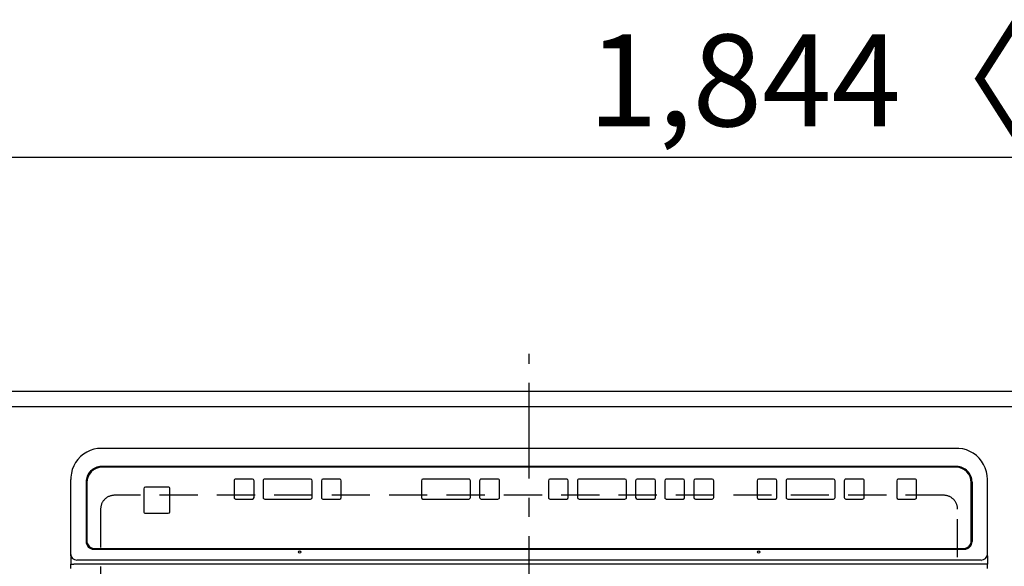
# Model space of a CAD drawing. Extents: x 0 to 26473, y -25 to 8845.
# Drawn here: x 15113 to 15756, y 5389 to 5746 of the extents above; entities that cross this region are included whole.
import ezdxf

# ---------------------------------------------------------------- set-up
doc = ezdxf.new("R2010")
doc.units = 0
doc.header["$LTSCALE"] = 50
doc.header["$MEASUREMENT"] = 0
for name, pattern in [('CENTER', [2, 1.25, -0.25, 0.25, -0.25]), ('DASHED', [0.75, 0.5, -0.25]), ('HIDDEN', [0.375, 0.25, -0.125])]:
    doc.linetypes.add(name, pattern=pattern)
doc.layers.get('0').update_dxf_attribs({"linetype": 'CONTINUOUS'})
doc.layers.get('DEFPOINTS').update_dxf_attribs({"color": 146, "linetype": 'CONTINUOUS'})
for name, color, linetype in [('121-キャビネット（中）', 253, 'HIDDEN'), ('126-甲板', 2, 'CONTINUOUS'), ('150-機器', 8, 'CONTINUOUS'), ('166-寸法B', 11, 'CONTINUOUS')]:
    doc.layers.add(name, color=color, linetype=linetype)
doc.styles.add('KH001', font='msgothic.ttc')
doc.dimstyles.new('KH1xx030', dxfattribs={"dimscale": 30, "dimtxt": 2, "dimasz": 0.6, "dimexe": 0.3, "dimexo": 1.2, "dimgap": 0.5, "dimtad": 3, "dimdec": 1, "dimdsep": 46, "dimlunit": 6, "dimtxsty": 'KH001', "dimblk": 'DOT', "dimcen": 1, "dimdle": 1, "dimclrd": 256, "dimclre": 256, "dimclrt": 256, "dimadec": 0, "dimazin": 0, "dimtfac": 1, "dimtdec": 1, "dimtix": 1, "dimtmove": 2, "dimatfit": 3, "dimldrblk": 'CLOSEDBLANK', "dimfxl": 1, "dimtolj": 1, "dimtzin": 0, "dimlwd": -1, "dimlwe": -1, "dimarcsym": 0})

# ---------------------------------------------------------------- blocks, each defined once
blk = doc.blocks.new('_Dot')
at = {"color": 0, "linetype": 'ByBlock', "lineweight": -2}
blk.add_line((-0.5, 0), (-1, 0), dxfattribs=at)
at = {"color": 0, "linetype": 'ByBlock', "const_width": 0.5}
blk.add_lwpolyline([(-0.25, 0, 1), (0.25, 0, 1)], format="xyb", close=True, dxfattribs=at)
blk = doc.blocks.new('*D99')
at = {"layer": '166-寸法B', "transparency": 16777216}
for p, q in [((14971.21, 5539.08), (14971.21, 5664.88)), ((16815.21, 5539.08), (16815.21, 5664.88)), ((16797.21, 5655.88), (14989.21, 5655.88))]:
    blk.add_line(p, q, dxfattribs=at)
at = {"layer": 'DEFPOINTS', "color": 0, "transparency": 16777216}
for p in [(14971.21, 5655.88), (14971.21, 5503.08), (16815.21, 5503.08)]:
    blk.add_point(p, dxfattribs=at)
at = {"layer": '166-寸法B', "transparency": 16777216, "xscale": 18, "yscale": 18, "zscale": 18, "rotation": 180}
blk.add_blockref('_Dot', (14971.21, 5655.88), dxfattribs=at)
at = {"layer": '166-寸法B', "transparency": 16777216, "xscale": 18, "yscale": 18, "zscale": 18}
blk.add_blockref('_Dot', (16815.21, 5655.88), dxfattribs=at)
at = {"layer": '166-寸法B', "transparency": 16777216, "insert": (15893.21, 5706.19), "char_height": 60, "attachment_point": 5, "style": 'KH001'}
blk.add_mtext('\\A1;1,844〈ﾜｰｸﾄｯﾌﾟ寸法〉', dxfattribs=at)
blk = doc.blocks.new('_ClosedBlank')
at = {"color": 0, "linetype": 'ByBlock', "lineweight": -2}
for p, q in [((-1, 0.167), (0, 0)), ((-1, 0.167), (-1, -0.167)), ((0, 0), (-1, -0.167))]:
    blk.add_line(p, q, dxfattribs=at)
blk = doc.blocks.new('HT-F6S_H2')
at = {"layer": '126-甲板', "linetype": 'DASHED'}
for p, q in [((-280, 273.65), (-280, -170.35)), ((280, -170.35), (280, 273.65)), ((-271, -179.35), (271, -179.35))]:
    blk.add_line(p, q, dxfattribs=at)
for centre, start, end in [((-271, -170.35), 180, 270), ((271, -170.35), 270, 0)]:
    blk.add_arc(centre, 9, start, end, dxfattribs=at)
at = {"layer": '150-機器', "color": 161, "linetype": 'CENTER'}
blk.add_line((0, 309.76), (0, -271.88), dxfattribs=at)
at = {"layer": '150-機器', "color": 13, "linetype": 'Continuous'}
for p, q in [((-299.5, -131.62), (-299.5, -134.29)), ((-299.5, -134.29), (-297.5, -134.29)), ((-299.5, -139.83), (-299.5, -134.29)), ((-297.5, -134.29), (297.5, -134.29)), ((299.5, -134.29), (297.5, -134.29)), ((299.5, -131.62), (299.5, -134.29)), ((299.5, -139.83), (299.5, -134.29)), ((-299.5, -139.83), (-299.5, -140.76)), ((-299.5, -140.76), (-299.5, -188.39)), ((-295.5, -136.14), (-295.52, -136.07)), ((-295.5, -137.07), (295.5, -137.07)), ((299.5, -139.83), (299.5, -140.76)), ((299.5, -140.76), (299.5, -188.39)), ((284.5, -144.14), (-284.5, -144.14)), ((-284, -144.64), (-284, -144.65)), ((284, -144.64), (-284, -144.64)), ((284, -144.65), (-284, -144.65)), ((284, -144.64), (284, -144.65)), ((-289.5, -188.13), (-289.5, -149.14)), ((-289, -149.64), (-289, -149.65)), ((-289, -149.65), (-289, -187.64)), ((289, -149.64), (289, -149.65)), ((289, -187.64), (289, -149.65)), ((289.5, -188.13), (289.5, -149.14)), ((234.74, -168.65), (234.74, -168.64)), ((234.74, -168.65), (234.74, -183.65)), ((235.74, -167.65), (235.74, -167.64)), ((250.74, -167.64), (235.74, -167.64)), ((250.74, -167.65), (235.74, -167.65)), ((250.74, -167.65), (250.74, -167.64)), ((251.74, -168.65), (251.74, -168.64)), ((251.74, -183.65), (251.74, -168.65)), ((-253.25, -177.89), (-253.25, -177.87)), ((-253.25, -177.89), (-253.25, -188.88)), ((-241.25, -176.87), (-252.25, -176.87)), ((-252.25, -176.89), (-252.25, -176.87)), ((-241.25, -176.89), (-252.25, -176.89)), ((-241.25, -176.89), (-241.25, -176.87)), ((-240.25, -177.89), (-240.25, -177.87)), ((-240.25, -188.88), (-240.25, -177.89)), ((-219, -177.89), (-219, -177.87)), ((-219, -177.89), (-219, -188.88)), ((-207, -176.87), (-218, -176.87)), ((-218, -176.89), (-218, -176.87)), ((-207, -176.89), (-218, -176.89)), ((-207, -176.89), (-207, -176.87)), ((-206, -177.89), (-206, -177.87)), ((-206, -188.88), (-206, -177.89)), ((-200, -177.89), (-200, -177.87)), ((-200, -177.89), (-200, -188.88)), ((-169, -176.87), (-199, -176.87)), ((-199, -176.89), (-199, -176.87)), ((-169, -176.89), (-199, -176.89)), ((-169, -176.89), (-169, -176.87)), ((-168, -177.89), (-168, -177.87)), ((-168, -188.88), (-168, -177.89)), ((-162, -177.89), (-162, -177.87)), ((-162, -177.89), (-162, -188.88)), ((-150, -176.87), (-161, -176.87)), ((-161, -176.89), (-161, -176.87)), ((-150, -176.89), (-161, -176.89)), ((-150, -176.89), (-150, -176.87)), ((-149, -177.89), (-149, -177.87)), ((-149, -188.88), (-149, -177.89)), ((-120.66, -177.9), (-120.66, -177.88)), ((-120.66, -177.9), (-120.66, -188.89)), ((-108.66, -176.88), (-119.66, -176.88)), ((-119.66, -176.9), (-119.66, -176.88)), ((-108.66, -176.9), (-119.66, -176.9)), ((-108.66, -176.9), (-108.66, -176.88)), ((-107.66, -177.9), (-107.66, -177.88)), ((-107.66, -188.89), (-107.66, -177.9)), ((-101.66, -177.9), (-101.66, -177.88)), ((-101.66, -177.9), (-101.66, -188.89)), ((-89.66, -176.88), (-100.66, -176.88)), ((-100.66, -176.9), (-100.66, -176.88)), ((-89.66, -176.9), (-100.66, -176.9)), ((-89.66, -176.9), (-89.66, -176.88)), ((-88.66, -177.9), (-88.66, -177.88)), ((-88.66, -188.89), (-88.66, -177.9)), ((-82.66, -177.9), (-82.66, -177.88)), ((-82.66, -177.9), (-82.66, -188.89)), ((-70.66, -176.88), (-81.66, -176.88)), ((-81.66, -176.9), (-81.66, -176.88)), ((-70.66, -176.9), (-81.66, -176.9)), ((-70.66, -176.9), (-70.66, -176.88)), ((-69.66, -177.9), (-69.66, -177.88)), ((-69.66, -188.89), (-69.66, -177.9)), ((-63.66, -177.9), (-63.66, -177.88)), ((-63.66, -177.9), (-63.66, -188.89)), ((-32.66, -176.88), (-62.66, -176.88)), ((-62.66, -176.9), (-62.66, -176.88)), ((-32.66, -176.9), (-62.66, -176.9)), ((-32.66, -176.9), (-32.66, -176.88)), ((-31.66, -177.9), (-31.66, -177.88)), ((-31.66, -188.89), (-31.66, -177.9)), ((-25.66, -177.9), (-25.66, -177.88)), ((-25.66, -177.9), (-25.66, -188.89)), ((-13.66, -176.88), (-24.66, -176.88)), ((-24.66, -176.9), (-24.66, -176.88)), ((-13.66, -176.9), (-24.66, -176.9)), ((-13.66, -176.9), (-13.66, -176.88)), ((-12.66, -177.9), (-12.66, -177.88)), ((-12.66, -188.89), (-12.66, -177.9)), ((19.34, -177.9), (19.34, -177.88)), ((19.34, -177.9), (19.34, -188.89)), ((31.34, -176.88), (20.34, -176.88)), ((20.34, -176.9), (20.34, -176.88)), ((31.34, -176.9), (20.34, -176.9)), ((31.34, -176.9), (31.34, -176.88)), ((32.34, -177.9), (32.34, -177.88)), ((32.34, -188.89), (32.34, -177.9)), ((38.34, -177.9), (38.34, -177.88)), ((38.34, -177.9), (38.34, -188.89)), ((69.34, -176.88), (39.34, -176.88)), ((39.34, -176.9), (39.34, -176.88)), ((69.34, -176.9), (39.34, -176.9)), ((69.34, -176.9), (69.34, -176.88)), ((70.34, -177.9), (70.34, -177.88)), ((70.34, -188.89), (70.34, -177.9)), ((122.75, -177.9), (122.75, -177.88)), ((122.75, -177.9), (122.75, -188.89)), ((134.75, -176.88), (123.75, -176.88)), ((123.75, -176.9), (123.75, -176.88)), ((134.75, -176.9), (123.75, -176.9)), ((134.75, -176.9), (134.75, -176.88)), ((135.75, -177.9), (135.75, -177.88)), ((135.75, -188.89), (135.75, -177.9)), ((141.75, -177.9), (141.75, -177.88)), ((141.75, -177.9), (141.75, -188.89)), ((172.75, -176.88), (142.75, -176.88)), ((142.75, -176.9), (142.75, -176.88)), ((172.75, -176.9), (142.75, -176.9)), ((172.75, -176.9), (172.75, -176.88)), ((173.75, -177.9), (173.75, -177.88)), ((173.75, -188.89), (173.75, -177.9)), ((179.75, -177.9), (179.75, -177.88)), ((179.75, -177.9), (179.75, -188.89)), ((191.75, -176.88), (180.75, -176.88)), ((180.75, -176.9), (180.75, -176.88)), ((191.75, -176.9), (180.75, -176.9)), ((191.75, -176.9), (191.75, -176.88)), ((192.75, -177.9), (192.75, -177.88)), ((192.75, -188.89), (192.75, -177.9)), ((235.74, -184.65), (250.74, -184.65)), ((-299.5, -188.39), (-299.5, -189.78)), ((-252.25, -189.88), (-241.25, -189.88)), ((-218, -189.88), (-207, -189.88)), ((-199, -189.88), (-169, -189.88)), ((-161, -189.88), (-150, -189.88)), ((-119.66, -189.89), (-108.66, -189.89)), ((-100.66, -189.89), (-89.66, -189.89)), ((-81.66, -189.89), (-70.66, -189.89)), ((-62.66, -189.89), (-32.66, -189.89)), ((-24.66, -189.89), (-13.66, -189.89)), ((20.34, -189.89), (31.34, -189.89)), ((39.34, -189.89), (69.34, -189.89)), ((123.75, -189.89), (134.75, -189.89)), ((142.75, -189.89), (172.75, -189.89)), ((180.75, -189.89), (191.75, -189.89)), ((299.5, -188.39), (299.5, -189.78)), ((-279.5, -198.12), (279.5, -198.12)), ((-279, -197.64), (279, -197.64)), ((-279.5, -210.03), (279.5, -210.03)), ((-279.5, -210.03), (-279.5, -210.05))]:
    blk.add_line(p, q, dxfattribs=at)
for points in [[(-299.5, -189.78), (-299.34, -192.31), (-298.88, -194.79), (-298.11, -197.2), (-297.05, -199.49), (-295.72, -201.63), (-294.13, -203.58), (-292.32, -205.32), (-290.31, -206.82), (-288.12, -208.05), (-285.81, -209), (-283.39, -209.64), (-280.91, -209.98), (-279.5, -210.03)], [(279.5, -210.03), (281.99, -209.87), (284.45, -209.4), (286.83, -208.62), (289.09, -207.55), (291.2, -206.2), (293.13, -204.6), (294.85, -202.76), (296.33, -200.72), (297.55, -198.51), (298.48, -196.17), (299.12, -193.72), (299.45, -191.22), (299.5, -189.78)]]:
    blk.add_lwpolyline(points, dxfattribs=at)
for centre in [(-150, -142.27), (150, -142.27)]:
    blk.add_circle(centre, 0.742, dxfattribs=at)
for centre, radius, start, end in [((-295.65, -140.92), 3.86, 87.8011, 177.61755), ((295.65, -140.92), 3.86, 2.38258, 92.19877), ((-284.5, -149.14), 5, 89.99184, 179.98852), ((-284, -149.64), 5, 89.99012, 179.98998), ((-284, -149.65), 5, 89.99012, 179.98994), ((284, -149.64), 5, 0.00972, 90.00988), ((284, -149.65), 5, 0.00971, 90.00984), ((284.5, -149.14), 5, 0.0109, 90.00865), ((235.74, -168.64), 1, 89.99079, 179.98936), ((235.74, -168.65), 1, 89.99109, 179.98927), ((250.74, -168.64), 1, 0.00916, 90.00962), ((250.74, -168.65), 1, 0.00916, 90.00984), ((-252.25, -177.87), 1, 89.98896, 179.99034), ((-252.25, -177.89), 1, 89.98908, 179.99022), ((-241.25, -177.87), 1, 0.01073, 90.00912), ((-241.25, -177.89), 1, 0.01052, 90.00912), ((-218, -177.87), 1, 89.98958, 179.99057), ((-218, -177.89), 1, 89.98966, 179.99048), ((-207, -177.87), 1, 0.00931, 90.01034), ((-207, -177.89), 1, 0.00952, 90.01012), ((-199, -177.87), 1, 89.99025, 179.99097), ((-199, -177.89), 1, 89.99025, 179.99097), ((-169, -177.87), 1, 0.00952, 90.01012), ((-169, -177.89), 1, 0.00943, 90.01042), ((-161, -177.87), 1, 89.99088, 179.98927), ((-161, -177.89), 1, 89.99088, 179.98927), ((-150, -177.87), 1, 0.01073, 90.00891), ((-150, -177.89), 1, 0.01073, 90.00891), ((-119.66, -177.88), 1, 89.99003, 179.99055), ((-119.66, -177.9), 1, 89.99003, 179.99055), ((-108.66, -177.88), 1, 0.00988, 90.00976), ((-108.66, -177.9), 1, 0.00988, 90.00976), ((-100.66, -177.88), 1, 89.99006, 179.99008), ((-100.66, -177.9), 1, 89.99018, 179.98996), ((-89.66, -177.88), 1, 0.00988, 90.00997), ((-89.66, -177.9), 1, 0.00967, 90.00997), ((-81.66, -177.88), 1, 89.99049, 179.98987), ((-81.66, -177.9), 1, 89.99049, 179.98987), ((-70.66, -177.88), 1, 0.01012, 90.00973), ((-70.66, -177.9), 1, 0.01013, 90.00973), ((-62.66, -177.88), 1, 89.98985, 179.99072), ((-62.66, -177.9), 1, 89.98985, 179.99072), ((-32.66, -177.88), 1, 0.01, 90.00985), ((-32.66, -177.9), 1, 0.01, 90.00964), ((-24.66, -177.88), 1, 89.99032, 179.99015), ((-24.66, -177.9), 1, 89.99032, 179.99015), ((-13.66, -177.88), 1, 0.00977, 90.00993), ((-13.66, -177.9), 1, 0.00977, 90.00993), ((20.34, -177.88), 1, 89.99011, 179.99015), ((20.34, -177.9), 1, 89.99011, 179.99015), ((31.34, -177.88), 1, 0.0097, 90.00973), ((31.34, -177.9), 1, 0.0097, 90.00972), ((39.34, -177.88), 1, 89.99006, 179.9903), ((39.34, -177.9), 1, 89.99006, 179.9903), ((69.34, -177.88), 1, 0.01012, 90.00973), ((69.34, -177.9), 1, 0.01013, 90.00973), ((123.75, -177.88), 1, 89.99018, 179.98996), ((123.75, -177.9), 1, 89.99027, 179.98987), ((134.75, -177.88), 1, 0.0093, 90.01034), ((134.75, -177.9), 1, 0.00952, 90.01012), ((142.75, -177.88), 1, 89.99109, 179.98927), ((142.75, -177.9), 1, 89.99109, 179.98927), ((172.75, -177.88), 1, 0.00952, 90.01012), ((172.75, -177.9), 1, 0.00952, 90.01012), ((180.75, -177.88), 1, 89.99088, 179.98927), ((180.75, -177.9), 1, 89.99088, 179.98927), ((191.75, -177.88), 1, 0.00903, 90.00975), ((191.75, -177.9), 1, 0.00903, 90.00975), ((235.74, -183.65), 1, 180.00952, 270.01023), ((250.74, -183.65), 1, 269.99098, 359.99013), ((-279.5, -188.12), 10, 180.00789, 270.01168), ((-279, -187.64), 10, 180.00989, 270.00985), ((-252.25, -188.88), 1, 180.00987, 270.01073), ((-241.25, -188.88), 1, 269.99099, 359.98927), ((-218, -188.88), 1, 180.00952, 270.01023), ((-207, -188.88), 1, 269.98977, 359.99048), ((-199, -188.88), 1, 180.01069, 270.00906), ((-169, -188.88), 1, 269.98977, 359.99048), ((-161, -188.88), 1, 180.01073, 270.00901), ((-150, -188.88), 1, 269.99099, 359.98927), ((-119.66, -188.89), 1, 180.01008, 270.00967), ((-108.66, -188.89), 1, 269.99038, 359.98988), ((-100.66, -188.89), 1, 180.01012, 270.00962), ((-89.66, -188.89), 1, 269.99038, 359.98987), ((-81.66, -188.89), 1, 180.01012, 270.00962), ((-70.66, -188.89), 1, 269.99038, 359.98987), ((-62.66, -188.89), 1, 180.00997, 270.00977), ((-32.66, -188.89), 1, 269.99017, 359.9903), ((-24.66, -188.89), 1, 180.00985, 270.00979), ((-13.66, -188.89), 1, 269.99023, 359.99012), ((20.34, -188.89), 1, 180.0097, 270.00994), ((31.34, -188.89), 1, 269.99021, 359.99025), ((39.34, -188.89), 1, 180.00958, 270.00995), ((69.34, -188.89), 1, 269.99038, 359.98987), ((123.75, -188.89), 1, 180.01012, 270.00962), ((134.75, -188.89), 1, 269.99099, 359.98927), ((142.75, -188.89), 1, 180.01069, 270.00906), ((172.75, -188.89), 1, 269.98991, 359.99023), ((180.75, -188.89), 1, 180.00987, 270.00987), ((191.75, -188.89), 1, 269.99014, 359.99097), ((279, -187.64), 10, 269.99013, 359.99012), ((279.5, -188.12), 10, 269.9883, 359.99211)]:
    blk.add_arc(centre, radius, start, end, dxfattribs=at)

msp = doc.modelspace()

# ---------------------------------------------------------------- linework, layer by layer
at = {"layer": '121-キャビネット（中）', "ltscale": 2}
msp.add_lwpolyline([(14974.21, 5493.08), (16812.21, 5493.08), (16812.21, 4853.08)], dxfattribs=at)
at = {"layer": '126-甲板'}
msp.add_lwpolyline([(16815.21, 4856.08), (14971.21, 4856.08), (14971.21, 5503.08), (16815.21, 5503.08)], close=True, dxfattribs=at)
at = {"layer": 'DEFPOINTS', "linetype": 'DASHED'}
msp.add_lwpolyline([(14993.21, 5493.08), (16043.21, 5493.08), (16043.21, 4853.08), (14993.21, 4853.08)], close=True, dxfattribs=at)

# ---------------------------------------------------------------- block references
at = {"layer": '150-機器', "rotation": 180}
msp.add_blockref('HT-F6S_H2', (15445.41, 5255.73), dxfattribs=at)

# ---------------------------------------------------------------- dimensions: what is measured, and where the dimension line sits
at = {"layer": '166-寸法B'}
dim = msp.add_linear_dim(base=(14971.21, 5655.88), p1=(16815.21, 5503.08), p2=(14971.21, 5503.08), text='<>〈ﾜｰｸﾄｯﾌﾟ寸法〉', dimstyle='KH1xx030', dxfattribs=at)
dim.commit()
dim.dimension.update_dxf_attribs({"geometry": '*D99', "text_midpoint": (15893.21, 5706.19)})

doc.saveas('drawing.dxf')
